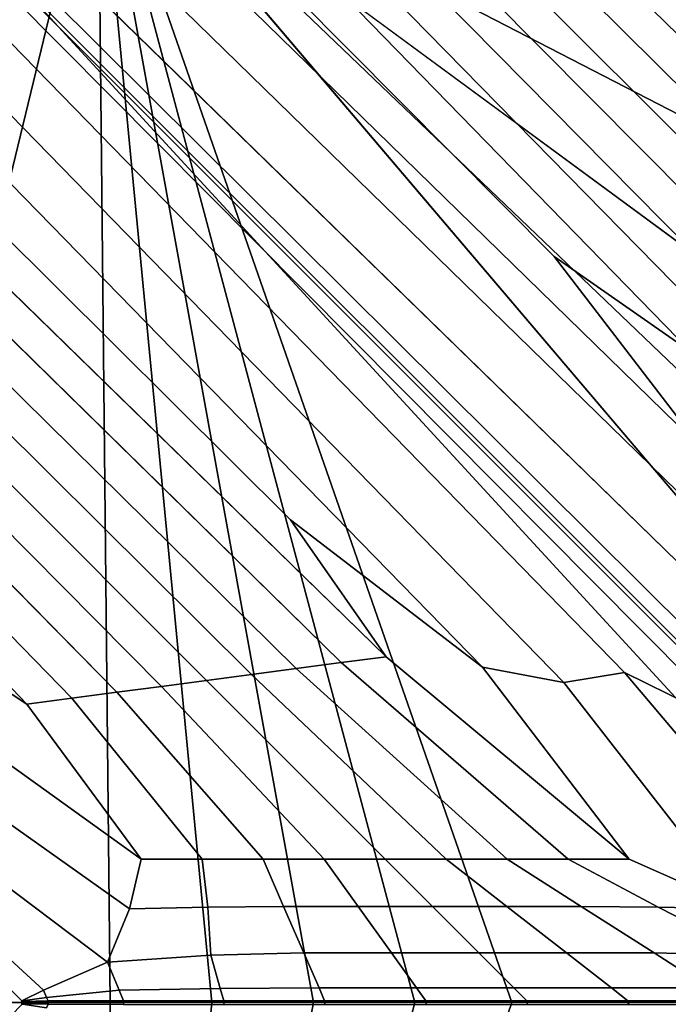
# Model space of a CAD drawing. Units: inches. Extents: x -17.2 to 10.1, y -7.5 to 40.2.
# Drawn here: x 0.1 to 6.5, y 20.1 to 29.7 of the extents above; entities that cross this region are included whole.
import ezdxf

# ---------------------------------------------------------------- set-up
doc = ezdxf.new("R2010")
doc.units = ezdxf.units.IN
doc.header["$MEASUREMENT"] = 0
doc.layers.add('SEAT-FABRIC', color=5, linetype='Continuous')

msp = doc.modelspace()

# ---------------------------------------------------------------- linework, layer by layer
at = {"layer": 'SEAT-FABRIC', "invisible_edges": 12}
for points in [[(7.0865, 29.5631, 16.0101), (3.2823, 33.2673, 16.0346), (3.0488, 33.0337, 16.0346)], [(3.2823, 33.2673, 16.0346), (7.0865, 29.5631, 16.0101), (7.1448, 30.005, 16.0101)], [(7.0281, 29.1211, 16.0101), (3.0488, 33.0337, 16.0346), (2.8153, 32.8002, 16.0346)], [(3.0488, 33.0337, 16.0346), (7.0281, 29.1211, 16.0101), (7.0865, 29.5631, 16.0101)], [(6.9697, 28.6791, 16.0101), (2.8153, 32.8002, 16.0346), (2.5818, 32.5667, 16.0346)], [(2.8153, 32.8002, 16.0346), (6.9697, 28.6791, 16.0101), (7.0281, 29.1211, 16.0101)], [(6.9113, 28.2371, 16.0101), (2.5818, 32.5667, 16.0346), (2.3482, 32.3332, 16.0346)], [(2.5818, 32.5667, 16.0346), (6.9113, 28.2371, 16.0101), (6.9697, 28.6791, 16.0101)], [(0.3028, 31.1861, 15.8397), (-1.5333, 32.2821, 15.7307), (6.8375, 24.1177, 15.7353)], [(-1.5333, 32.2821, 15.7307), (-0.2498, 30.5798, 15.6544), (7.3996, 22.9814, 15.6563)], [(7.3996, 22.9814, 15.6563), (6.8375, 24.1177, 15.7353), (-1.5333, 32.2821, 15.7307)], [(6.8529, 27.7952, 16.0101), (2.3482, 32.3332, 16.0346), (2.1147, 32.0997, 16.0346)], [(2.3482, 32.3332, 16.0346), (6.8529, 27.7952, 16.0101), (6.9113, 28.2371, 16.0101)], [(6.7946, 27.3532, 16.0101), (2.1147, 32.0997, 16.0346), (1.8812, 31.8661, 16.0346)], [(2.1147, 32.0997, 16.0346), (6.7946, 27.3532, 16.0101), (6.8529, 27.7952, 16.0101)], [(6.7362, 26.9112, 16.0101), (1.8812, 31.8661, 16.0346), (1.6477, 31.6326, 16.0346)], [(1.8812, 31.8661, 16.0346), (6.7362, 26.9112, 16.0101), (6.7946, 27.3532, 16.0101)], [(0.844, 31.7546, 8.5836), (-7.1084, 28.2387, 8.5897), (-8.5911, 28.4765, 8.5945)], [(-8.5911, 28.4765, 8.5945), (-7.1084, 29.7387, 8.5897), (0.844, 31.7546, 8.5836)], [(0.844, 31.7546, 8.5836), (-7.1084, 25.2387, 8.5897), (-8.5911, 24.9209, 8.5945)], [(-8.5911, 24.9209, 8.5945), (-7.1084, 26.7387, 8.5897), (0.844, 31.7546, 8.5836)], [(0.844, 31.7546, 8.5836), (-1.9917, 20.0667, 8.5836), (-7.8173, 20.0667, 8.5897)], [(-7.8173, 20.0667, 8.5897), (-7.1084, 23.7387, 8.5897), (0.844, 31.7546, 8.5836)], [(-7.1084, 28.2387, 8.5897), (0.844, 31.7546, 8.5836), (-7.1084, 26.7387, 8.5897)], [(-7.1084, 25.2387, 8.5897), (0.844, 31.7546, 8.5836), (-7.1084, 23.7387, 8.5897)], [(-2.1336, 31.6818, 15.7307), (6.025, 23.3145, 15.7361), (7.162, 22.7523, 15.657)], [(7.162, 22.7523, 15.657), (-0.4314, 30.3982, 15.6544), (-2.1336, 31.6818, 15.7307)], [(6.025, 23.3145, 15.7361), (-2.1336, 31.6818, 15.7307), (-1.0377, 29.8457, 15.8397)], [(-1.9917, 20.0667, 8.5836), (0.844, 31.7546, 8.5836), (0.9629, 20.0667, 8.5836)], [(0.844, 31.7546, 8.5836), (1.9629, 20.0667, 8.5836), (1.4629, 20.0667, 8.5836)], [(1.4629, 20.0667, 8.5836), (0.9629, 20.0667, 8.5836), (0.844, 31.7546, 8.5836)], [(1.9629, 20.0667, 8.5836), (0.844, 31.7546, 8.5836), (2.9629, 20.0667, 8.5836)], [(0.844, 31.7546, 8.5836), (3.9629, 20.0667, 8.5836), (3.4629, 20.0667, 8.5836)], [(3.4629, 20.0667, 8.5836), (2.9629, 20.0667, 8.5836), (0.844, 31.7546, 8.5836)], [(3.9629, 20.0667, 8.5836), (0.844, 31.7546, 8.5836), (4.9174, 20.0667, 8.5836)], [(0.844, 31.7546, 8.5836), (7.653, 23.7387, 8.5897), (8.6714, 20.0667, 8.5897)], [(8.6714, 20.0667, 8.5897), (4.9174, 20.0667, 8.5836), (0.844, 31.7546, 8.5836)], [(7.653, 23.7387, 8.5897), (0.844, 31.7546, 8.5836), (7.653, 25.2387, 8.5897)], [(0.844, 31.7546, 8.5836), (7.653, 26.7387, 8.5897), (8.924, 24.9209, 8.5945)], [(8.924, 24.9209, 8.5945), (7.653, 25.2387, 8.5897), (0.844, 31.7546, 8.5836)], [(7.653, 26.7387, 8.5897), (0.844, 31.7546, 8.5836), (7.653, 28.2387, 8.5897)], [(0.844, 31.7546, 8.5836), (7.653, 29.7387, 8.5897), (8.924, 28.4765, 8.5945)], [(8.924, 28.4765, 8.5945), (7.653, 28.2387, 8.5897), (0.844, 31.7546, 8.5836)], [(7.653, 29.7387, 8.5897), (0.844, 31.7546, 8.5836), (7.653, 31.2169, 8.5897)], [(6.6778, 26.4693, 16.0101), (1.6477, 31.6326, 16.0346), (1.3976, 31.3707, 16.0108)], [(1.6477, 31.6326, 16.0346), (6.6778, 26.4693, 16.0101), (6.7362, 26.9112, 16.0101)], [(5.3324, 27.4094, 15.9913), (1.3976, 31.3707, 16.0108), (1.1146, 31.0521, 15.9394)], [(1.3976, 31.3707, 16.0108), (5.3324, 27.4094, 15.9913), (6.6778, 26.4693, 16.0101)], [(6.8375, 24.1177, 15.7353), (6.9336, 24.7177, 15.8381), (0.3028, 31.1861, 15.8397)], [(0.3028, 31.1861, 15.8397), (6.9336, 24.7177, 15.8381), (6.7801, 25.522, 15.9372)], [(6.7801, 25.522, 15.9372), (1.1146, 31.0521, 15.9394), (0.3028, 31.1861, 15.8397)], [(1.1146, 31.0521, 15.9394), (6.7801, 25.522, 15.9372), (5.3324, 27.4094, 15.9913)], [(7.3996, 22.9814, 15.6563), (-0.2498, 30.5798, 15.6544), (0.1807, 29.993, 15.5873)], [(-0.4314, 30.3982, 15.6544), (7.162, 22.7523, 15.657), (7.5663, 22.5553, 15.5923)], [(7.5663, 22.5553, 15.5923), (0.1555, 29.9678, 15.5873), (-0.4314, 30.3982, 15.6544)], [(9.2854, 20.0667, 15.5408), (0.1764, 29.9721, 15.556), (0.1555, 29.9678, 15.5873)], [(0.1555, 29.9678, 15.5873), (7.5663, 22.5553, 15.5923), (9.2854, 20.0667, 15.5408)], [(7.5946, 22.58, 15.5919), (0.1807, 29.993, 15.5873), (0.1764, 29.9721, 15.556)], [(0.1764, 29.9721, 15.556), (9.2854, 20.0667, 15.5408), (7.5946, 22.58, 15.5919)], [(0.1807, 29.993, 15.5873), (7.5946, 22.58, 15.5919), (7.3996, 22.9814, 15.6563)], [(-1.0377, 29.8457, 15.8397), (5.4293, 23.2157, 15.8383), (6.025, 23.3145, 15.7361)], [(5.4293, 23.2157, 15.8383), (-1.0377, 29.8457, 15.8397), (-0.9037, 29.0339, 15.9394)], [(4.6265, 23.3684, 15.9372), (-0.9037, 29.0339, 15.9394), (-1.2223, 28.7508, 16.0108)], [(-0.9037, 29.0339, 15.9394), (4.6265, 23.3684, 15.9372), (5.4293, 23.2157, 15.8383)], [(2.7391, 24.8161, 15.9913), (-1.2223, 28.7508, 16.0108), (-1.4842, 28.5008, 16.0346)], [(-1.2223, 28.7508, 16.0108), (2.7391, 24.8161, 15.9913), (4.6265, 23.3684, 15.9372)], [(3.6792, 23.4707, 16.0101), (-1.4842, 28.5008, 16.0346), (-1.7177, 28.2673, 16.0346)], [(-1.4842, 28.5008, 16.0346), (3.6792, 23.4707, 16.0101), (2.7391, 24.8161, 15.9913)], [(3.2372, 23.4123, 16.01), (-1.7177, 28.2673, 16.0346), (-1.9512, 28.0337, 16.0346)], [(-1.7177, 28.2673, 16.0346), (3.2372, 23.4123, 16.01), (3.6792, 23.4707, 16.0101)], [(2.7953, 23.3539, 16.0101), (-1.9512, 28.0337, 16.0346), (-2.1847, 27.8002, 16.0346)], [(-1.9512, 28.0337, 16.0346), (2.7953, 23.3539, 16.0101), (3.2372, 23.4123, 16.01)], [(2.3533, 23.2955, 16.0101), (-2.1847, 27.8002, 16.0346), (-2.4182, 27.5667, 16.0346)], [(-2.1847, 27.8002, 16.0346), (2.3533, 23.2955, 16.0101), (2.7953, 23.3539, 16.0101)], [(1.9113, 23.2371, 16.0101), (-2.4182, 27.5667, 16.0346), (-2.6518, 27.3332, 16.0346)], [(-2.4182, 27.5667, 16.0346), (1.9113, 23.2371, 16.0101), (2.3533, 23.2955, 16.0101)], [(1.4693, 23.1788, 16.0101), (-2.6518, 27.3332, 16.0346), (-2.8853, 27.0997, 16.0346)], [(-2.6518, 27.3332, 16.0346), (1.4693, 23.1788, 16.0101), (1.9113, 23.2371, 16.0101)], [(6.6778, 26.4693, 16.0101), (5.3324, 27.4094, 15.9913), (6.7801, 25.522, 15.9372)], [(1.0274, 23.1204, 16.0101), (-2.8853, 27.0997, 16.0346), (-3.1188, 26.8661, 16.0346)], [(-2.8853, 27.0997, 16.0346), (1.0274, 23.1204, 16.0101), (1.4693, 23.1788, 16.0101)], [(0.5854, 23.062, 16.0101), (-3.1188, 26.8661, 16.0346), (-3.3523, 26.6326, 16.0346)], [(-3.1188, 26.8661, 16.0346), (0.5854, 23.062, 16.0101), (1.0274, 23.1204, 16.0101)], [(0.1434, 23.0036, 16.0101), (-3.3523, 26.6326, 16.0346), (-3.6107, 26.3742, 16.0101)], [(-3.3523, 26.6326, 16.0346), (0.1434, 23.0036, 16.0101), (0.5854, 23.062, 16.0101)], [(-3.6107, 26.3742, 16.0101), (-1.0203, 23.7598, 15.991), (0.1434, 23.0036, 16.0101)], [(4.6265, 23.3684, 15.9372), (2.7391, 24.8161, 15.9913), (3.6792, 23.4707, 16.0101)], [(0.1434, 23.0036, 16.0101), (-1.0203, 23.7598, 15.991), (-0.3293, 22.6264, 15.9365)], [(6.0697, 21.4799, 15.9365), (3.6792, 23.4707, 16.0101), (3.2372, 23.4123, 16.01)], [(3.6792, 23.4707, 16.0101), (6.0697, 21.4799, 15.9365), (4.6265, 23.3684, 15.9372)], [(4.8691, 21.4799, 15.9365), (2.7953, 23.3539, 16.0101), (2.3533, 23.2955, 16.0101)], [(5.4694, 21.4799, 15.9365), (3.2372, 23.4123, 16.01), (2.7953, 23.3539, 16.0101)], [(2.7953, 23.3539, 16.0101), (4.8691, 21.4799, 15.9365), (5.4694, 21.4799, 15.9365)], [(3.2372, 23.4123, 16.01), (5.4694, 21.4799, 15.9365), (6.0697, 21.4799, 15.9365)], [(5.4293, 23.2157, 15.8383), (4.6265, 23.3684, 15.9372), (6.0697, 21.4799, 15.9365)], [(2.3533, 23.2955, 16.0101), (1.9113, 23.2371, 16.0101), (3.6685, 21.4799, 15.9365)], [(2.3533, 23.2955, 16.0101), (4.2688, 21.4799, 15.9365), (4.8691, 21.4799, 15.9365)], [(3.6685, 21.4799, 15.9365), (4.2688, 21.4799, 15.9365), (2.3533, 23.2955, 16.0101)], [(8.4309, 20.465, 15.7253), (6.025, 23.3145, 15.7361), (5.4293, 23.2157, 15.8383)], [(9.6136, 20.1886, 15.6581), (7.162, 22.7523, 15.657), (6.025, 23.3145, 15.7361)], [(6.025, 23.3145, 15.7361), (8.4309, 20.465, 15.7253), (9.6136, 20.1886, 15.6581)], [(1.4693, 23.1788, 16.0101), (1.0274, 23.1204, 16.0101), (2.468, 21.4799, 15.9365)], [(1.9113, 23.2371, 16.0101), (1.4693, 23.1788, 16.0101), (3.0683, 21.4799, 15.9365)], [(2.468, 21.4799, 15.9365), (3.0683, 21.4799, 15.9365), (1.4693, 23.1788, 16.0101)], [(3.0683, 21.4799, 15.9365), (3.6685, 21.4799, 15.9365), (1.9113, 23.2371, 16.0101)], [(6.0697, 21.4799, 15.9365), (7.162, 20.9906, 15.8347), (5.4293, 23.2157, 15.8383)], [(5.4293, 23.2157, 15.8383), (7.162, 20.9906, 15.8347), (8.4309, 20.465, 15.7253)], [(0.5854, 23.062, 16.0101), (0.1434, 23.0036, 16.0101), (1.2674, 21.4799, 15.9365)], [(1.0274, 23.1204, 16.0101), (0.5854, 23.062, 16.0101), (1.8677, 21.4799, 15.9365)], [(1.2674, 21.4799, 15.9365), (1.8677, 21.4799, 15.9365), (0.5854, 23.062, 16.0101)], [(1.8677, 21.4799, 15.9365), (2.468, 21.4799, 15.9365), (1.0274, 23.1204, 16.0101)], [(-0.3293, 22.6264, 15.9365), (1.2674, 21.4799, 15.9365), (0.1434, 23.0036, 16.0101)], [(1.2674, 21.4799, 15.9365), (-0.3293, 22.6264, 15.9365), (-0.5369, 22.1883, 15.8382)], [(1.1537, 20.9906, 15.8347), (-0.5369, 22.1883, 15.8382), (-0.767, 21.7472, 15.7394)], [(-0.5369, 22.1883, 15.8382), (1.1537, 20.9906, 15.8347), (1.2674, 21.4799, 15.9365)], [(0.9361, 20.465, 15.7253), (-0.767, 21.7472, 15.7394), (-1.0566, 21.445, 15.6579)], [(-0.767, 21.7472, 15.7394), (0.9361, 20.465, 15.7253), (1.1537, 20.9906, 15.8347)], [(0.3062, 20.1886, 15.6581), (-1.0566, 21.445, 15.6579), (-1.158, 21.3332, 15.5923)], [(-1.0566, 21.445, 15.6579), (0.3062, 20.1886, 15.6581), (0.9361, 20.465, 15.7253)], [(1.1537, 20.9906, 15.8347), (1.9253, 21.0076, 15.8382), (1.8677, 21.4799, 15.9365)], [(1.8677, 21.4799, 15.9365), (1.2674, 21.4799, 15.9365), (1.1537, 20.9906, 15.8347)], [(2.468, 21.4799, 15.9365), (1.8677, 21.4799, 15.9365), (1.9253, 21.0076, 15.8382)], [(1.9253, 21.0076, 15.8382), (2.6706, 21.0133, 15.8394), (2.468, 21.4799, 15.9365)], [(3.0683, 21.4799, 15.9365), (2.468, 21.4799, 15.9365), (2.6706, 21.0133, 15.8394)], [(2.6706, 21.0133, 15.8394), (3.4029, 21.0133, 15.8394), (3.0683, 21.4799, 15.9365)], [(3.6685, 21.4799, 15.9365), (3.0683, 21.4799, 15.9365), (3.4029, 21.0133, 15.8394)], [(3.4029, 21.0133, 15.8394), (4.1352, 21.0133, 15.8394), (3.6685, 21.4799, 15.9365)], [(4.2688, 21.4799, 15.9365), (3.6685, 21.4799, 15.9365), (4.1352, 21.0133, 15.8394)], [(4.1352, 21.0133, 15.8394), (4.8674, 21.0133, 15.8394), (4.2688, 21.4799, 15.9365)], [(4.2688, 21.4799, 15.9365), (4.8674, 21.0133, 15.8394), (5.5997, 21.0133, 15.8394)], [(5.5997, 21.0133, 15.8394), (4.8691, 21.4799, 15.9365), (4.2688, 21.4799, 15.9365)], [(4.8691, 21.4799, 15.9365), (5.5997, 21.0133, 15.8394), (6.3564, 21.0076, 15.8382)], [(6.3564, 21.0076, 15.8382), (5.4694, 21.4799, 15.9365), (4.8691, 21.4799, 15.9365)], [(5.4694, 21.4799, 15.9365), (6.3564, 21.0076, 15.8382), (7.162, 20.9906, 15.8347)], [(7.162, 20.9906, 15.8347), (6.0697, 21.4799, 15.9365), (5.4694, 21.4799, 15.9365)], [(0.0954, 20.0845, 15.6074), (-1.158, 21.3332, 15.5923), (-0.5466, 20.0667, 15.5442)], [(-1.158, 21.3332, 15.5923), (0.0954, 20.0845, 15.6074), (0.3062, 20.1886, 15.6581)], [(0.9361, 20.465, 15.7253), (1.9552, 20.533, 15.7394), (1.9253, 21.0076, 15.8382)], [(1.9253, 21.0076, 15.8382), (1.1537, 20.9906, 15.8347), (0.9361, 20.465, 15.7253)], [(2.8694, 20.5556, 15.7442), (2.6706, 21.0133, 15.8394), (1.9253, 21.0076, 15.8382)], [(1.9253, 21.0076, 15.8382), (1.9552, 20.533, 15.7394), (2.8694, 20.5556, 15.7442)], [(3.7311, 20.5556, 15.7442), (3.4029, 21.0133, 15.8394), (2.6706, 21.0133, 15.8394)], [(2.6706, 21.0133, 15.8394), (2.8694, 20.5556, 15.7442), (3.7311, 20.5556, 15.7442)], [(4.5928, 20.5556, 15.7442), (4.1352, 21.0133, 15.8394), (3.4029, 21.0133, 15.8394)], [(3.4029, 21.0133, 15.8394), (3.7311, 20.5556, 15.7442), (4.5928, 20.5556, 15.7442)], [(5.4546, 20.5556, 15.7442), (4.8674, 21.0133, 15.8394), (4.1352, 21.0133, 15.8394)], [(4.1352, 21.0133, 15.8394), (4.5928, 20.5556, 15.7442), (5.4546, 20.5556, 15.7442)], [(5.5997, 21.0133, 15.8394), (4.8674, 21.0133, 15.8394), (5.4546, 20.5556, 15.7442)], [(5.4546, 20.5556, 15.7442), (6.3163, 20.5556, 15.7442), (5.5997, 21.0133, 15.8394)], [(6.3564, 21.0076, 15.8382), (5.5997, 21.0133, 15.8394), (6.3163, 20.5556, 15.7442)], [(6.3163, 20.5556, 15.7442), (7.2758, 20.533, 15.7394), (6.3564, 21.0076, 15.8382)], [(8.4309, 20.465, 15.7253), (7.162, 20.9906, 15.8347), (6.3564, 21.0076, 15.8382)], [(6.3564, 21.0076, 15.8382), (7.2758, 20.533, 15.7394), (8.4309, 20.465, 15.7253)], [(3.019, 20.2112, 15.6578), (2.8694, 20.5556, 15.7442), (1.9552, 20.533, 15.7394)], [(2.8694, 20.5556, 15.7442), (3.019, 20.2112, 15.6578), (3.9781, 20.2112, 15.6578)], [(3.9781, 20.2112, 15.6578), (3.7311, 20.5556, 15.7442), (2.8694, 20.5556, 15.7442)], [(3.7311, 20.5556, 15.7442), (3.9781, 20.2112, 15.6578), (4.9372, 20.2112, 15.6578)], [(4.9372, 20.2112, 15.6578), (4.5928, 20.5556, 15.7442), (3.7311, 20.5556, 15.7442)], [(4.5928, 20.5556, 15.7442), (4.9372, 20.2112, 15.6578), (5.8963, 20.2112, 15.6578)], [(5.8963, 20.2112, 15.6578), (5.4546, 20.5556, 15.7442), (4.5928, 20.5556, 15.7442)], [(6.3163, 20.5556, 15.7442), (5.4546, 20.5556, 15.7442), (5.8963, 20.2112, 15.6578)], [(5.8963, 20.2112, 15.6578), (6.8555, 20.2112, 15.6578), (6.3163, 20.5556, 15.7442)], [(7.2758, 20.533, 15.7394), (6.3163, 20.5556, 15.7442), (6.8555, 20.2112, 15.6578)], [(1.0506, 20.1886, 15.6531), (0.9361, 20.465, 15.7253), (0.3062, 20.1886, 15.6581)], [(2.0473, 20.2056, 15.6566), (1.9552, 20.533, 15.7394), (0.9361, 20.465, 15.7253)], [(0.9361, 20.465, 15.7253), (1.0506, 20.1886, 15.6531), (2.0473, 20.2056, 15.6566)], [(1.9552, 20.533, 15.7394), (2.0473, 20.2056, 15.6566), (3.019, 20.2112, 15.6578)], [(0.3376, 20.1169, 15.6338), (0.3062, 20.1886, 15.6581), (0.0954, 20.0845, 15.6074)], [(0.3062, 20.1886, 15.6581), (0.3376, 20.1169, 15.6338), (1.0506, 20.1886, 15.6531)], [(1.0932, 20.0845, 15.5873), (1.0506, 20.1886, 15.6531), (0.3376, 20.1169, 15.6338)], [(2.0813, 20.0845, 15.5873), (2.0473, 20.2056, 15.6566), (1.0506, 20.1886, 15.6531)], [(1.0506, 20.1886, 15.6531), (1.0932, 20.0845, 15.5873), (2.0813, 20.0845, 15.5873)], [(3.074, 20.0845, 15.5873), (3.019, 20.2112, 15.6578), (2.0473, 20.2056, 15.6566)], [(2.0473, 20.2056, 15.6566), (2.0813, 20.0845, 15.5873), (3.074, 20.0845, 15.5873)], [(4.069, 20.0845, 15.5873), (3.9781, 20.2112, 15.6578), (3.019, 20.2112, 15.6578)], [(3.019, 20.2112, 15.6578), (3.074, 20.0845, 15.5873), (4.069, 20.0845, 15.5873)], [(5.0639, 20.0845, 15.5873), (4.9372, 20.2112, 15.6578), (3.9781, 20.2112, 15.6578)], [(3.9781, 20.2112, 15.6578), (4.069, 20.0845, 15.5873), (5.0639, 20.0845, 15.5873)], [(6.0589, 20.0845, 15.5873), (5.8963, 20.2112, 15.6578), (4.9372, 20.2112, 15.6578)], [(4.9372, 20.2112, 15.6578), (5.0639, 20.0845, 15.5873), (6.0589, 20.0845, 15.5873)], [(7.0538, 20.0845, 15.5873), (6.8555, 20.2112, 15.6578), (5.8963, 20.2112, 15.6578)], [(5.8963, 20.2112, 15.6578), (6.0589, 20.0845, 15.5873), (7.0538, 20.0845, 15.5873)], [(-1.9917, 20.0667, 8.5836), (0.844, 8.3788, 8.5836), (-7.1084, 16.3947, 8.5897)], [(0.844, 8.3788, 8.5836), (-1.9917, 20.0667, 8.5836), (-1.4917, 20.0667, 8.5836)], [(0.9629, 20.0667, 8.5836), (-1.4917, 20.0667, 8.5836), (-1.9917, 20.0667, 8.5836)], [(-1.4917, 20.0667, 8.5836), (0.9629, 20.0667, 8.5836), (0.844, 8.3788, 8.5836)], [(-0.5466, 20.0667, 15.5442), (-1.158, 18.8001, 15.5923), (0.0954, 20.0488, 15.6074)], [(-0.5466, 20.0667, 15.5442), (0.0948, 20.0667, 15.5862), (0.0954, 20.0845, 15.6074)], [(0.0954, 20.0488, 15.6074), (0.0948, 20.0667, 15.5862), (-0.5466, 20.0667, 15.5442)], [(0.1014, 20.0831, 15.6139), (0.0954, 20.0845, 15.6074), (0.0948, 20.0667, 15.5862)], [(0.0948, 20.0667, 15.5862), (0.1032, 20.0667, 15.5995), (0.1014, 20.0831, 15.6139)], [(0.1014, 20.0503, 15.6139), (0.1032, 20.0667, 15.5995), (0.0948, 20.0667, 15.5862)], [(0.0948, 20.0667, 15.5862), (0.0954, 20.0488, 15.6074), (0.1014, 20.0503, 15.6139)], [(0.0954, 20.0845, 15.6074), (0.1014, 20.0831, 15.6139), (0.3376, 20.1169, 15.6338)], [(0.3537, 20.0831, 15.5888), (0.3376, 20.1169, 15.6338), (0.1014, 20.0831, 15.6139)], [(0.1071, 20.0786, 15.5933), (0.1014, 20.0831, 15.6139), (0.1032, 20.0667, 15.5995)], [(0.1014, 20.0831, 15.6139), (0.1071, 20.0786, 15.5933), (0.3537, 20.0831, 15.5888)], [(0.1032, 20.0667, 15.5995), (0.1014, 20.0503, 15.6139), (0.1071, 20.0548, 15.5933)], [(0.1032, 20.0667, 15.5995), (0.1097, 20.0667, 15.5791), (0.1071, 20.0786, 15.5933)], [(0.1071, 20.0548, 15.5933), (0.1097, 20.0667, 15.5791), (0.1032, 20.0667, 15.5995)], [(0.3579, 20.0667, 15.5618), (0.3537, 20.0831, 15.5888), (0.1071, 20.0786, 15.5933)], [(0.1071, 20.0786, 15.5933), (0.1097, 20.0667, 15.5791), (0.3579, 20.0667, 15.5618)], [(0.1097, 20.0667, 15.5791), (0.1071, 20.0548, 15.5933), (0.3537, 20.0503, 15.5888)], [(0.3537, 20.0503, 15.5888), (0.3579, 20.0667, 15.5618), (0.1097, 20.0667, 15.5791)], [(0.1555, 10.1656, 15.5873), (0.1763, 10.1613, 15.556), (9.2854, 20.0667, 15.5408)], [(9.2854, 20.0667, 15.5408), (7.5663, 17.578, 15.5923), (0.1555, 10.1656, 15.5873)], [(7.5946, 17.5534, 15.5919), (9.2854, 20.0667, 15.5408), (0.1763, 10.1613, 15.556)], [(0.3376, 20.1169, 15.6338), (0.3537, 20.0831, 15.5888), (1.0932, 20.0845, 15.5873)], [(1.0966, 20.0667, 15.556), (1.0932, 20.0845, 15.5873), (0.3537, 20.0831, 15.5888)], [(0.3537, 20.0831, 15.5888), (0.3579, 20.0667, 15.5618), (1.0966, 20.0667, 15.556)], [(1.0966, 20.0667, 15.556), (0.3579, 20.0667, 15.5618), (0.3537, 20.0503, 15.5888)], [(0.3537, 20.0503, 15.5888), (1.0932, 20.0488, 15.5873), (1.0966, 20.0667, 15.556)], [(7.653, 16.3947, 8.5897), (0.844, 8.3788, 8.5836), (4.9174, 20.0667, 8.5836)], [(0.844, 8.3788, 8.5836), (3.9629, 20.0667, 8.5836), (4.4174, 20.0667, 8.5836)], [(4.4174, 20.0667, 8.5836), (4.9174, 20.0667, 8.5836), (0.844, 8.3788, 8.5836)], [(3.9629, 20.0667, 8.5836), (0.844, 8.3788, 8.5836), (2.9629, 20.0667, 8.5836)], [(0.844, 8.3788, 8.5836), (1.9629, 20.0667, 8.5836), (2.4629, 20.0667, 8.5836)], [(2.4629, 20.0667, 8.5836), (2.9629, 20.0667, 8.5836), (0.844, 8.3788, 8.5836)], [(1.9629, 20.0667, 8.5836), (0.844, 8.3788, 8.5836), (0.9629, 20.0667, 8.5836)], [(0.9629, 20.0667, 8.5836), (1.4629, 20.0667, 8.5836), (1.9629, 20.0667, 8.5836)], [(1.0932, 20.0845, 15.5873), (1.0966, 20.0667, 15.556), (2.0838, 20.0667, 15.556)], [(2.0838, 20.0667, 15.556), (2.0813, 20.0845, 15.5873), (1.0932, 20.0845, 15.5873)], [(1.0932, 20.0488, 15.5873), (2.0813, 20.0488, 15.5873), (2.0838, 20.0667, 15.556)], [(2.0838, 20.0667, 15.556), (1.0966, 20.0667, 15.556), (1.0932, 20.0488, 15.5873)], [(2.9629, 20.0667, 8.5836), (2.4629, 20.0667, 8.5836), (1.9629, 20.0667, 8.5836)], [(2.0813, 20.0845, 15.5873), (2.0838, 20.0667, 15.556), (3.0779, 20.0667, 15.556)], [(3.0779, 20.0667, 15.556), (3.074, 20.0845, 15.5873), (2.0813, 20.0845, 15.5873)], [(3.0779, 20.0667, 15.556), (2.0838, 20.0667, 15.556), (2.0813, 20.0488, 15.5873)], [(2.0813, 20.0488, 15.5873), (3.074, 20.0488, 15.5873), (3.0779, 20.0667, 15.556)], [(2.9629, 20.0667, 8.5836), (3.4629, 20.0667, 8.5836), (3.9629, 20.0667, 8.5836)], [(3.074, 20.0845, 15.5873), (3.0779, 20.0667, 15.556), (4.0754, 20.0667, 15.556)], [(4.0754, 20.0667, 15.556), (4.069, 20.0845, 15.5873), (3.074, 20.0845, 15.5873)], [(3.074, 20.0488, 15.5873), (4.069, 20.0488, 15.5873), (4.0754, 20.0667, 15.556)], [(4.0754, 20.0667, 15.556), (3.0779, 20.0667, 15.556), (3.074, 20.0488, 15.5873)], [(4.9174, 20.0667, 8.5836), (4.4174, 20.0667, 8.5836), (3.9629, 20.0667, 8.5836)], [(4.069, 20.0845, 15.5873), (4.0754, 20.0667, 15.556), (5.0728, 20.0667, 15.556)], [(5.0728, 20.0667, 15.556), (5.0639, 20.0845, 15.5873), (4.069, 20.0845, 15.5873)], [(5.0728, 20.0667, 15.556), (4.0754, 20.0667, 15.556), (4.069, 20.0488, 15.5873)], [(4.069, 20.0488, 15.5873), (5.0639, 20.0488, 15.5873), (5.0728, 20.0667, 15.556)], [(4.9174, 20.0667, 8.5836), (8.6714, 20.0667, 8.5897), (7.653, 16.3947, 8.5897)], [(5.0639, 20.0845, 15.5873), (5.0728, 20.0667, 15.556), (6.0703, 20.0667, 15.556)], [(6.0703, 20.0667, 15.556), (6.0589, 20.0845, 15.5873), (5.0639, 20.0845, 15.5873)], [(5.0639, 20.0488, 15.5873), (6.0589, 20.0488, 15.5873), (6.0703, 20.0667, 15.556)], [(6.0703, 20.0667, 15.556), (5.0728, 20.0667, 15.556), (5.0639, 20.0488, 15.5873)], [(6.0589, 20.0845, 15.5873), (6.0703, 20.0667, 15.556), (7.0678, 20.0667, 15.556)], [(7.0678, 20.0667, 15.556), (7.0538, 20.0845, 15.5873), (6.0589, 20.0845, 15.5873)], [(7.0678, 20.0667, 15.556), (6.0703, 20.0667, 15.556), (6.0589, 20.0488, 15.5873)], [(6.0589, 20.0488, 15.5873), (7.0538, 20.0488, 15.5873), (7.0678, 20.0667, 15.556)], [(0.3376, 20.0165, 15.6338), (0.1014, 20.0503, 15.6139), (0.0954, 20.0488, 15.6074)], [(0.1071, 20.0548, 15.5933), (0.1014, 20.0503, 15.6139), (0.3376, 20.0165, 15.6338)], [(0.3376, 20.0165, 15.6338), (0.3537, 20.0503, 15.5888), (0.1071, 20.0548, 15.5933)], [(1.0932, 20.0488, 15.5873), (0.3537, 20.0503, 15.5888), (0.3376, 20.0165, 15.6338)]]:
    msp.add_3dface(points, dxfattribs=at)

doc.saveas('drawing.dxf')
